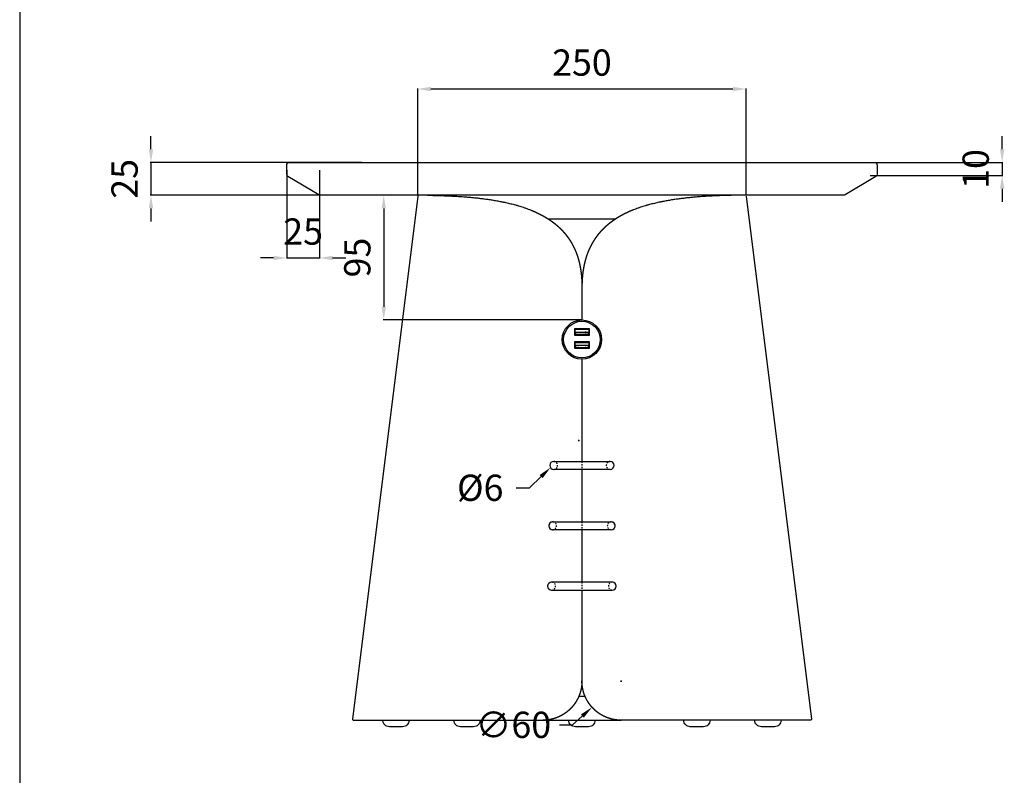
# Model space of a CAD drawing. Units: millimetres. Extents: x -3738 to -2161, y 8419 to 10374.
# Drawn here: x -3738 to -2988, y 8995 to 9571 of the extents above; entities that cross this region are included whole.
import ezdxf

# ---------------------------------------------------------------- set-up
doc = ezdxf.new("R2010")
doc.units = ezdxf.units.MM
doc.header["$MEASUREMENT"] = 0
doc.linetypes.add('Hidden', pattern=[2, 1, -1])
doc.layers.add('Make2D$___$___', color=18, linetype='Continuous')
doc.layers.add('Make2D$visible$lines', color=18, linetype='Continuous')
doc.styles.add('Arial', font='Arial.ttf')
doc.dimstyles.new('__', dxfattribs={"dimtxt": 20, "dimasz": 10, "dimexe": 0.5, "dimexo": 0.5, "dimgap": 10, "dimtad": 1, "dimtoh": 1, "dimdec": 0, "dimzin": 1, "dimdsep": 46, "dimtxsty": 'Arial', "dimcen": 0.5, "dimadec": 0, "dimazin": 0, "dimtfac": 1, "dimtdec": 4, "dimtix": 1, "dimtmove": 1, "dimatfit": 3, "dimfxl": 0, "dimtolj": 1, "dimtzin": 1, "dimarcsym": 0})

# ---------------------------------------------------------------- blocks, each defined once
blk = doc.blocks.new('*D12')
at = {"color": 0, "lineweight": -2}
for p, q in [((-3280.5, 9066.98), (-3279.5, 9066.98)), ((-3280, 9066.48), (-3280, 9067.48)), ((-3317.12, 9033.62), (-3309.68, 9040.31)), ((-3327.12, 9033.62), (-3317.12, 9033.62))]:
    blk.add_line(p, q, dxfattribs=at)
at = {"color": 0}
blk.add_solid([(-3310.79, 9041.55), (-3308.56, 9039.07), (-3302.24, 9046.99)], dxfattribs=at)
at = {"layer": 'Defpoints', "color": 0}
for p in [(-3257.75, 9086.97), (-3302.24, 9046.99)]:
    blk.add_point(p, dxfattribs=at)
at = {"color": 0, "insert": (-3362.22, 9033.62), "char_height": 20, "attachment_point": 5, "style": 'Arial'}
blk.add_mtext('\\A1;∅60', dxfattribs=at)
blk = doc.blocks.new('*D24')
at = {"layer": 'Defpoints', "color": 0}
for p in [(-3184.85, 9518.1), (-3435.05, 9436.49), (-3184.85, 9436.49)]:
    blk.add_point(p, dxfattribs=at)
at = {"layer": 'Make2D$___$___', "color": 0, "lineweight": -2}
for p, q in [((-3435.05, 9436.99), (-3435.05, 9518.6)), ((-3425.05, 9518.1), (-3194.85, 9518.1)), ((-3184.85, 9436.99), (-3184.85, 9518.6))]:
    blk.add_line(p, q, dxfattribs=at)
at = {"layer": 'Make2D$___$___', "color": 0}
for points in [[(-3425.05, 9519.76), (-3425.05, 9516.43), (-3435.05, 9518.1)], [(-3194.85, 9519.76), (-3194.85, 9516.43), (-3184.85, 9518.1)]]:
    blk.add_solid(points, dxfattribs=at)
at = {"layer": 'Make2D$___$___', "color": 0, "insert": (-3309.95, 9538.23), "char_height": 20, "attachment_point": 5, "style": 'Arial'}
blk.add_mtext('\\A1;250', dxfattribs=at)
blk = doc.blocks.new('*D28')
at = {"layer": 'Defpoints', "color": 0}
for p in [(-3477.32, 9462.13), (-3638.38, 9437.13), (-3477.32, 9437.13)]:
    blk.add_point(p, dxfattribs=at)
at = {"layer": 'Make2D$___$___', "color": 0, "lineweight": -2}
for p, q in [((-3638.38, 9472.13), (-3638.38, 9482.13)), ((-3477.82, 9462.13), (-3638.88, 9462.13)), ((-3638.38, 9462.13), (-3638.38, 9437.13)), ((-3477.82, 9437.13), (-3638.88, 9437.13)), ((-3638.38, 9427.13), (-3638.38, 9417.13))]:
    blk.add_line(p, q, dxfattribs=at)
at = {"layer": 'Make2D$___$___', "color": 0}
for points in [[(-3640.05, 9472.13), (-3636.71, 9472.13), (-3638.38, 9462.13)], [(-3640.05, 9427.13), (-3636.71, 9427.13), (-3638.38, 9437.13)]]:
    blk.add_solid(points, dxfattribs=at)
at = {"layer": 'Make2D$___$___', "color": 0, "insert": (-3658.52, 9449.63), "char_height": 20, "attachment_point": 5, "rotation": 90, "style": 'Arial'}
blk.add_mtext('\\A1;25', dxfattribs=at)
blk = doc.blocks.new('*D29')
at = {"layer": 'Defpoints', "color": 0}
for p in [(-3090.88, 9462.13), (-3090.88, 9452.13), (-2989.73, 9452.13)]:
    blk.add_point(p, dxfattribs=at)
at = {"layer": 'Make2D$___$___', "color": 0, "lineweight": -2}
for p, q in [((-2989.73, 9472.13), (-2989.73, 9482.13)), ((-3090.38, 9462.13), (-2989.23, 9462.13)), ((-2989.73, 9462.13), (-2989.73, 9452.13)), ((-3090.38, 9452.13), (-2989.23, 9452.13)), ((-2989.73, 9442.13), (-2989.73, 9432.13))]:
    blk.add_line(p, q, dxfattribs=at)
at = {"layer": 'Make2D$___$___', "color": 0}
for points in [[(-2991.4, 9472.13), (-2988.06, 9472.13), (-2989.73, 9462.13)], [(-2991.4, 9442.13), (-2988.06, 9442.13), (-2989.73, 9452.13)]]:
    blk.add_solid(points, dxfattribs=at)
at = {"layer": 'Make2D$___$___', "color": 0, "insert": (-3009.87, 9457.13), "char_height": 20, "attachment_point": 5, "rotation": 90, "style": 'Arial'}
blk.add_mtext('\\A1;10', dxfattribs=at)
blk = doc.blocks.new('*D30')
at = {"layer": 'Defpoints', "color": 0}
for p in [(-3309.95, 9437.13), (-3461, 9342.21), (-3309.95, 9342.21)]:
    blk.add_point(p, dxfattribs=at)
at = {"layer": 'Make2D$___$___', "color": 0, "lineweight": -2}
for p, q in [((-3310.45, 9437.13), (-3461.5, 9437.13)), ((-3461, 9427.13), (-3461, 9352.21)), ((-3310.45, 9342.21), (-3461.5, 9342.21))]:
    blk.add_line(p, q, dxfattribs=at)
at = {"layer": 'Make2D$___$___', "color": 0}
for points in [[(-3462.67, 9427.13), (-3459.34, 9427.13), (-3461, 9437.13)], [(-3462.67, 9352.21), (-3459.34, 9352.21), (-3461, 9342.21)]]:
    blk.add_solid(points, dxfattribs=at)
at = {"layer": 'Make2D$___$___', "color": 0, "insert": (-3481.14, 9389.67), "char_height": 20, "attachment_point": 5, "rotation": 89.99993, "style": 'Arial'}
blk.add_mtext('\\A1;95', dxfattribs=at)
blk = doc.blocks.new('*D31')
at = {"layer": 'Defpoints', "color": 0}
for p in [(-3534.95, 9456.7), (-3509.95, 9456.7), (-3509.95, 9389.36)]:
    blk.add_point(p, dxfattribs=at)
at = {"layer": 'Make2D$___$___', "color": 0, "lineweight": -2}
for p, q in [((-3534.95, 9456.2), (-3534.95, 9388.86)), ((-3509.95, 9456.2), (-3509.95, 9388.86)), ((-3544.95, 9389.36), (-3554.95, 9389.36)), ((-3534.95, 9389.36), (-3509.95, 9389.36)), ((-3499.95, 9389.36), (-3489.95, 9389.36))]:
    blk.add_line(p, q, dxfattribs=at)
at = {"layer": 'Make2D$___$___', "color": 0}
for points in [[(-3544.95, 9391.02), (-3544.95, 9387.69), (-3534.95, 9389.36)], [(-3499.95, 9391.02), (-3499.95, 9387.69), (-3509.95, 9389.36)]]:
    blk.add_solid(points, dxfattribs=at)
at = {"layer": 'Make2D$___$___', "color": 0, "insert": (-3522.45, 9409.49), "char_height": 20, "attachment_point": 5, "style": 'Arial'}
blk.add_mtext('\\A1;25', dxfattribs=at)
blk = doc.blocks.new('*D46')
at = {"layer": 'Defpoints', "color": 0}
for p in [(-3290.69, 9270.89), (-3333.87, 9229.65)]:
    blk.add_point(p, dxfattribs=at)
at = {"layer": 'Make2D$___$___', "color": 0, "lineweight": -2}
for p, q in [((-3312.78, 9250.27), (-3311.78, 9250.27)), ((-3312.28, 9249.77), (-3312.28, 9250.77)), ((-3350, 9214.24), (-3341.1, 9222.74)), ((-3360, 9214.24), (-3350, 9214.24))]:
    blk.add_line(p, q, dxfattribs=at)
at = {"layer": 'Make2D$___$___', "color": 0}
blk.add_solid([(-3342.25, 9223.94), (-3339.95, 9221.53), (-3333.87, 9229.65)], dxfattribs=at)
at = {"layer": 'Make2D$___$___', "color": 0, "insert": (-3387.46, 9214.24), "char_height": 20, "attachment_point": 5, "style": 'Arial'}
blk.add_mtext('\\A1;Ø6', dxfattribs=at)

msp = doc.modelspace()

# ---------------------------------------------------------------- linework, layer by layer
for p, q in [((-3738.44, 10374.2), (-3738.44, 8419.41)), ((-3335.94, 9419.28), (-3335.08, 9419.28)), ((-3335.08, 9419.28), (-3284.81, 9419.28)), ((-3309.95, 9367.22), (-3309.95, 9342.21)), ((-3315.62, 9335.09), (-3315.28, 9335.09)), ((-3315.19, 9330.96), (-3315.19, 9335.03)), ((-3315.19, 9335.03), (-3304.65, 9335.03)), ((-3304.65, 9335.03), (-3304.65, 9330.96)), ((-3304.65, 9330.96), (-3315.19, 9330.96)), ((-3314.88, 9332.47), (-3314.88, 9331.17)), ((-3305.12, 9332.63), (-3314.72, 9332.63)), ((-3314.72, 9331.01), (-3305.12, 9331.01)), ((-3313.16, 9332.69), (-3313.16, 9332.65)), ((-3313.16, 9332.69), (-3312.31, 9332.69)), ((-3313.16, 9332.65), (-3313.16, 9332.63)), ((-3312.31, 9332.65), (-3313.16, 9332.65)), ((-3312.31, 9332.69), (-3312.31, 9332.65)), ((-3312.31, 9332.63), (-3312.31, 9332.65)), ((-3307.54, 9332.69), (-3307.54, 9332.65)), ((-3306.68, 9332.69), (-3307.54, 9332.69)), ((-3307.54, 9332.65), (-3306.68, 9332.65)), ((-3307.54, 9332.63), (-3307.54, 9332.65)), ((-3306.68, 9332.69), (-3306.68, 9332.65)), ((-3306.68, 9332.65), (-3306.68, 9332.63)), ((-3304.96, 9331.17), (-3304.96, 9332.47)), ((-3315.19, 9320.93), (-3315.19, 9325.01)), ((-3315.19, 9325.01), (-3304.65, 9325.01)), ((-3304.65, 9320.93), (-3315.19, 9320.93)), ((-3314.88, 9322.44), (-3314.88, 9321.14)), ((-3305.12, 9322.6), (-3314.72, 9322.6)), ((-3314.72, 9320.98), (-3305.12, 9320.98)), ((-3313.16, 9322.67), (-3313.16, 9322.62)), ((-3313.16, 9322.67), (-3312.31, 9322.67)), ((-3313.16, 9322.62), (-3313.16, 9322.6)), ((-3312.31, 9322.62), (-3313.16, 9322.62)), ((-3312.31, 9322.67), (-3312.31, 9322.62)), ((-3312.31, 9322.6), (-3312.31, 9322.62)), ((-3307.54, 9322.67), (-3307.54, 9322.62)), ((-3306.68, 9322.67), (-3307.54, 9322.67)), ((-3307.54, 9322.62), (-3306.68, 9322.62)), ((-3307.54, 9322.6), (-3307.54, 9322.62)), ((-3306.68, 9322.67), (-3306.68, 9322.62)), ((-3306.68, 9322.62), (-3306.68, 9322.6)), ((-3304.96, 9321.14), (-3304.96, 9322.44)), ((-3304.65, 9325.01), (-3304.65, 9320.93)), ((-3304.57, 9325.06), (-3304.57, 9325.43)), ((-3304.22, 9325.06), (-3304.57, 9325.06)), ((-3309.95, 9312.13), (-3309.95, 9234.28)), ((-3331.47, 9234.28), (-3288.42, 9234.28)), ((-3288.42, 9228.28), (-3331.47, 9228.28)), ((-3309.95, 9228.28), (-3309.95, 9188.28)), ((-3332.29, 9188.28), (-3287.61, 9188.28)), ((-3287.61, 9182.28), (-3332.29, 9182.28)), ((-3309.95, 9182.28), (-3309.95, 9142.27)), ((-3286.7, 9142.28), (-3333.49, 9142.26)), ((-3309.95, 9143.27), (-3309.95, 9142.27)), ((-3333.1, 9136.28), (-3286.79, 9136.28)), ((-3309.95, 9136.28), (-3309.95, 9067.12)), ((-3309.95, 9067.07), (-3309.95, 9067.12)), ((-3307.46, 9055.13), (-3312.43, 9055.13)), ((-3339.73, 9037.13), (-3280.17, 9037.13))]:
    msp.add_line(p, q)
msp.add_lwpolyline([(-3533.98, 9451.55, -0.263452), (-3534.95, 9453.27), (-3534.95, 9460.13, -0.41425), (-3532.95, 9462.13), (-3086.95, 9462.13, -0.414214), (-3084.95, 9460.13), (-3084.95, 9453.27, -0.263447), (-3085.92, 9451.55), (-3109.47, 9437.42, -0.135933), (-3110.5, 9437.13), (-3509.39, 9437.13, -0.136042), (-3510.42, 9437.42)], format="xyb", close=True)
for points in [[(-3435.05, 9436.49), (-3484.85, 9038.03, 0.451147), (-3484.06, 9037.13), (-3483.66, 9037.13), (-3481.42, 9037.13, -0.000004), (-3474.26, 9037.13, -0.000004), (-3461.82, 9037.13, -0.000003), (-3444.16, 9037.13), (-3421.91, 9037.13), (-3396.15, 9037.13), (-3368.27, 9037.13), (-3339.73, 9037.13)], [(-3427.63, 9437.13, -0.000612), (-3425.95, 9437.11, -0.000951), (-3423.55, 9437.06, -0.001152), (-3420.9, 9437, -0.002933), (-3414.79, 9436.8, -0.002396), (-3410.32, 9436.61, -0.001456), (-3407.88, 9436.49, -0.001606), (-3405.34, 9436.35, -0.0037), (-3399.95, 9435.98, -0.002135), (-3397.11, 9435.76, -0.002386), (-3394.19, 9435.5, -0.002626), (-3391.17, 9435.21, -0.0029), (-3388.07, 9434.87, -0.003231), (-3384.9, 9434.48, -0.001747), (-3383.28, 9434.27, -0.001826), (-3381.64, 9434.04, -0.003925), (-3378.32, 9433.54, -0.004402), (-3374.92, 9432.97, -0.002391), (-3373.2, 9432.66, -0.002521), (-3371.47, 9432.33, -0.001243), (-3370.64, 9432.16, -0.001397), (-3369.72, 9431.97, -0.002932), (-3367.87, 9431.58, -0.006292), (-3364.22, 9430.72, -0.003346), (-3362.42, 9430.27, -0.00353), (-3360.61, 9429.78, -0.001746), (-3359.74, 9429.54, -0.001157), (-3359.18, 9429.38, -0.001917), (-3358.27, 9429.11, -0.004038), (-3356.43, 9428.55, -0.004303), (-3354.59, 9427.95, -0.002246), (-3353.67, 9427.64, -0.002313), (-3352.75, 9427.32, -0.004845), (-3350.9, 9426.64, -0.005129), (-3349.05, 9425.92, -0.001262), (-3348.6, 9425.74, -0.000112), (-3348.56, 9425.73), (-3348.32, 9425.63)], [(-3184.85, 9436.49), (-3135.04, 9038.03, -0.451147), (-3135.83, 9037.13), (-3136.24, 9037.13), (-3138.48, 9037.13, 0.000004), (-3145.63, 9037.13, 0.000004), (-3158.08, 9037.13, 0.000003), (-3175.73, 9037.13), (-3197.98, 9037.13), (-3223.74, 9037.13), (-3251.62, 9037.13), (-3280.17, 9037.13)], [(-3192.26, 9437.13, 0.000612), (-3193.94, 9437.11, 0.000951), (-3196.35, 9437.06, 0.001152), (-3199, 9437, 0.002933), (-3205.11, 9436.8, 0.002396), (-3209.57, 9436.61, 0.001456), (-3212.01, 9436.49, 0.001606), (-3214.56, 9436.35, 0.0037), (-3219.95, 9435.98, 0.002135), (-3222.78, 9435.76, 0.002386), (-3225.71, 9435.5, 0.002626), (-3228.72, 9435.21, 0.0029), (-3231.82, 9434.87, 0.003231), (-3235, 9434.48, 0.001747), (-3236.62, 9434.27, 0.001826), (-3238.25, 9434.04, 0.003925), (-3241.58, 9433.54, 0.004402), (-3244.97, 9432.97, 0.002391), (-3246.69, 9432.66, 0.002521), (-3248.43, 9432.33, 0.001243), (-3249.26, 9432.16, 0.001397), (-3250.18, 9431.97, 0.002932), (-3252.02, 9431.58, 0.006292), (-3255.67, 9430.72, 0.003346), (-3257.47, 9430.27, 0.00353), (-3259.29, 9429.78, 0.001746), (-3260.15, 9429.54, 0.001157), (-3260.72, 9429.38, 0.001917), (-3261.63, 9429.11, 0.004038), (-3263.46, 9428.55, 0.004303), (-3265.3, 9427.95, 0.002246), (-3266.22, 9427.64, 0.002313), (-3267.14, 9427.32, 0.004845), (-3269, 9426.64, 0.005129), (-3270.85, 9425.92, 0.001262), (-3271.29, 9425.74, 0.000112), (-3271.33, 9425.73), (-3271.57, 9425.63)], [(-3441.69, 9037.13, -0.414214), (-3446.69, 9032.13), (-3456.69, 9032.13, -0.414214), (-3461.69, 9037.13)], [(-3387.55, 9037.13, -0.414214), (-3392.55, 9032.13), (-3402.55, 9032.13, -0.414214), (-3407.55, 9037.13)], [(-3299.95, 9037.13, -0.414231), (-3304.95, 9032.13), (-3314.95, 9032.13, -0.414231), (-3319.95, 9037.13)], [(-3212.34, 9037.13, -0.414219), (-3217.35, 9032.13), (-3227.35, 9032.13, -0.414214), (-3232.35, 9037.13)], [(-3158.2, 9037.13, -0.414214), (-3163.2, 9032.13), (-3173.2, 9032.13, -0.414214), (-3178.2, 9037.13)]]:
    msp.add_lwpolyline(points, format="xyb")
for points in [[(-3304.22, 9335.46), (-3315.62, 9335.46), (-3315.62, 9330.53), (-3304.22, 9330.53)], [(-3304.22, 9325.43), (-3315.62, 9325.43), (-3315.62, 9320.51), (-3304.22, 9320.51)]]:
    msp.add_lwpolyline(points, close=True)
for radius in [15, 14]:
    msp.add_circle((-3309.95, 9327.13), radius)
for centre, radius, start, end in [((-3434.25, 9436.39), 0.8, 111.52006, 172.87101), ((-3314.72, 9332.47), 0.161, 89.72121, 179.71847), ((-3314.72, 9331.17), 0.161, 180.28153, 270.27879), ((-3305.12, 9332.47), 0.161, 0.28153, 90.27879), ((-3305.12, 9331.17), 0.161, 269.72121, 359.71847), ((-3314.72, 9322.44), 0.161, 89.72121, 179.71847), ((-3314.72, 9321.14), 0.161, 180.28153, 270.27879), ((-3305.12, 9322.44), 0.161, 0.28153, 90.27879), ((-3305.12, 9321.14), 0.161, 269.72121, 359.71847), ((-3331.47, 9231.28), 3, 90, 270), ((-3288.42, 9231.28), 3, 270, 90), ((-3332.29, 9185.28), 3, 66.68019, 226.23005), ((-3332.29, 9185.28), 3, 90, 270), ((-3287.61, 9185.28), 3, 313.76995, 113.31981), ((-3287.61, 9185.28), 3, 270, 90), ((-3333.1, 9139.28), 3, 90, 270), ((-3286.79, 9139.28), 3, 270, 90)]:
    msp.add_arc(centre, radius, start, end)
for points, weights, degree, knots in [([(-3348.32, 9425.63), (-3347.93, 9425.47), (-3347.53, 9425.3), (-3347.14, 9425.14), (-3346.72, 9424.96), (-3346.3, 9424.77), (-3345.89, 9424.59), (-3345.47, 9424.4), (-3345.05, 9424.21), (-3344.63, 9424.02), (-3344.21, 9423.82), (-3343.79, 9423.63), (-3343.38, 9423.42), (-3342.96, 9423.22), (-3342.54, 9423.01), (-3342.12, 9422.8), (-3341.7, 9422.59), (-3341.29, 9422.38), (-3340.87, 9422.16), (-3340.46, 9421.93), (-3340.04, 9421.71), (-3339.63, 9421.48), (-3339.2, 9421.24), (-3338.78, 9421), (-3338.36, 9420.76), (-3337.94, 9420.51), (-3337.52, 9420.26), (-3337.1, 9420.01), (-3336.69, 9419.76), (-3336.28, 9419.5), (-3335.87, 9419.24), (-3335.46, 9418.98), (-3335.05, 9418.71), (-3334.65, 9418.43), (-3334.24, 9418.16), (-3333.83, 9417.88), (-3333.43, 9417.59), (-3333.02, 9417.31), (-3332.62, 9417.02), (-3332.22, 9416.72), (-3331.82, 9416.42), (-3331.42, 9416.11), (-3331.03, 9415.8), (-3330.22, 9415.17), (-3329.44, 9414.52), (-3328.67, 9413.85), (-3327.89, 9413.17), (-3327.13, 9412.46), (-3326.39, 9411.73), (-3326.01, 9411.36), (-3325.64, 9410.98), (-3325.27, 9410.6), (-3325.21, 9410.54), (-3325.16, 9410.48), (-3325.1, 9410.42)], [1, 0.999983648792, 0.999983648792, 1, 0.999979739585, 0.999979739585, 1, 0.999977944815, 0.999977944815, 1, 0.999976045673, 0.999976045673, 1, 0.999974037947, 0.999974037947, 1, 0.99997172453, 0.99997172453, 1, 0.99996922018, 0.99996922018, 1, 0.999965394322, 0.999965394322, 1, 0.999962502542, 0.999962502542, 1, 0.999960682443, 0.999960682443, 1, 0.999957249217, 0.999957249217, 1, 0.999953722384, 0.999953722384, 1, 0.999950133485, 0.999950133485, 1, 0.999946264664, 0.999946264664, 1, 0.999760797961, 0.999760797961, 1, 0.99972824894, 0.99972824894, 1, 0.999925698425, 0.999925698425, 1, 1, 1, 1], 3, [0, 0, 0, 0, 1.277805, 1.277805, 1.277805, 2.647123, 2.647123, 2.647123, 4.025698, 4.025698, 4.025698, 5.413819, 5.413819, 5.413819, 6.811795, 6.811795, 6.811795, 8.219898, 8.219898, 8.219898, 9.638457, 9.638457, 9.638457, 11.093046, 11.093046, 11.093046, 12.559408, 12.559408, 12.559408, 14.012544, 14.012544, 14.012544, 15.477975, 15.477975, 15.477975, 16.956186, 16.956186, 16.956186, 18.447825, 18.447825, 18.447825, 19.953669, 19.953669, 19.953669, 23.010684, 23.010684, 23.010684, 26.131588, 26.131588, 26.131588, 27.717928, 27.717928, 27.717928, 27.970369, 27.970369, 27.970369, 27.970369]), ([(-3271.57, 9425.63), (-3271.97, 9425.47), (-3272.36, 9425.3), (-3272.75, 9425.14), (-3273.17, 9424.96), (-3273.59, 9424.77), (-3274.01, 9424.59), (-3274.43, 9424.4), (-3274.85, 9424.21), (-3275.26, 9424.02), (-3275.68, 9423.82), (-3276.1, 9423.63), (-3276.52, 9423.42), (-3276.94, 9423.22), (-3277.36, 9423.01), (-3277.77, 9422.8), (-3278.19, 9422.59), (-3278.61, 9422.38), (-3279.02, 9422.16), (-3279.44, 9421.93), (-3279.86, 9421.71), (-3280.27, 9421.48), (-3280.69, 9421.24), (-3281.11, 9421), (-3281.53, 9420.76), (-3281.96, 9420.51), (-3282.38, 9420.26), (-3282.79, 9420.01), (-3283.21, 9419.76), (-3283.62, 9419.5), (-3284.02, 9419.24), (-3284.44, 9418.98), (-3284.84, 9418.71), (-3285.25, 9418.43), (-3285.66, 9418.16), (-3286.06, 9417.88), (-3286.47, 9417.59), (-3286.87, 9417.31), (-3287.27, 9417.02), (-3287.67, 9416.72), (-3288.08, 9416.42), (-3288.47, 9416.11), (-3288.87, 9415.8), (-3289.67, 9415.17), (-3290.45, 9414.52), (-3291.22, 9413.85), (-3292, 9413.17), (-3292.77, 9412.46), (-3293.51, 9411.73), (-3293.89, 9411.36), (-3294.26, 9410.98), (-3294.62, 9410.6), (-3294.68, 9410.54), (-3294.74, 9410.48), (-3294.79, 9410.42)], [1, 0.999983648792, 0.999983648792, 1, 0.999979739585, 0.999979739585, 1, 0.999977944815, 0.999977944815, 1, 0.999976045673, 0.999976045673, 1, 0.999974037947, 0.999974037947, 1, 0.99997172453, 0.99997172453, 1, 0.99996922018, 0.99996922018, 1, 0.999965394322, 0.999965394322, 1, 0.999962502542, 0.999962502542, 1, 0.999960682443, 0.999960682443, 1, 0.999957249217, 0.999957249217, 1, 0.999953722384, 0.999953722384, 1, 0.999950133485, 0.999950133485, 1, 0.999946264664, 0.999946264664, 1, 0.999760797961, 0.999760797961, 1, 0.99972824894, 0.99972824894, 1, 0.999925698425, 0.999925698425, 1, 1, 1, 1], 3, [0, 0, 0, 0, 1.277805, 1.277805, 1.277805, 2.647123, 2.647123, 2.647123, 4.025698, 4.025698, 4.025698, 5.413819, 5.413819, 5.413819, 6.811795, 6.811795, 6.811795, 8.219898, 8.219898, 8.219898, 9.638457, 9.638457, 9.638457, 11.093046, 11.093046, 11.093046, 12.559408, 12.559408, 12.559408, 14.012544, 14.012544, 14.012544, 15.477975, 15.477975, 15.477975, 16.956186, 16.956186, 16.956186, 18.447825, 18.447825, 18.447825, 19.953669, 19.953669, 19.953669, 23.010684, 23.010684, 23.010684, 26.131588, 26.131588, 26.131588, 27.717928, 27.717928, 27.717928, 27.970369, 27.970369, 27.970369, 27.970369]), ([(-3325.1, 9410.42), (-3325.01, 9410.32), (-3324.92, 9410.23), (-3324.83, 9410.13), (-3324.56, 9409.84), (-3324.29, 9409.55), (-3324.03, 9409.26), (-3323.5, 9408.66), (-3322.97, 9408.05), (-3322.47, 9407.43), (-3322.21, 9407.11), (-3321.96, 9406.79), (-3321.71, 9406.47), (-3321.46, 9406.15), (-3321.21, 9405.82), (-3320.97, 9405.49), (-3320.47, 9404.82), (-3320, 9404.14), (-3319.54, 9403.44), (-3319.07, 9402.74), (-3318.62, 9402.02), (-3318.19, 9401.29), (-3317.97, 9400.92), (-3317.76, 9400.55), (-3317.55, 9400.18), (-3317.41, 9399.93), (-3317.27, 9399.67), (-3317.13, 9399.42), (-3316.93, 9399.04), (-3316.73, 9398.65), (-3316.53, 9398.26), (-3316.33, 9397.87), (-3316.14, 9397.48), (-3315.95, 9397.08), (-3315.76, 9396.68), (-3315.57, 9396.28), (-3315.39, 9395.88), (-3315.21, 9395.47), (-3315.04, 9395.06), (-3314.87, 9394.65), (-3314.69, 9394.23), (-3314.52, 9393.8), (-3314.35, 9393.37), (-3314.19, 9392.94), (-3314.03, 9392.51), (-3313.87, 9392.07), (-3313.72, 9391.65), (-3313.57, 9391.22), (-3313.42, 9390.79), (-3313.28, 9390.35), (-3313.14, 9389.92), (-3313.01, 9389.48), (-3312.87, 9389.04), (-3312.74, 9388.6), (-3312.62, 9388.16), (-3312.49, 9387.72), (-3312.37, 9387.27), (-3312.25, 9386.82), (-3312.14, 9386.38), (-3312.03, 9385.93), (-3311.92, 9385.48), (-3311.87, 9385.25), (-3311.82, 9385.03), (-3311.76, 9384.8), (-3311.74, 9384.68), (-3311.71, 9384.56), (-3311.69, 9384.44), (-3311.64, 9384.25), (-3311.6, 9384.06), (-3311.56, 9383.86), (-3311.47, 9383.41), (-3311.37, 9382.95), (-3311.29, 9382.49), (-3311.2, 9382.03), (-3311.12, 9381.57), (-3311.04, 9381.11), (-3310.89, 9380.19), (-3310.75, 9379.26), (-3310.63, 9378.33), (-3310.57, 9377.86), (-3310.51, 9377.39), (-3310.46, 9376.93), (-3310.43, 9376.68), (-3310.41, 9376.44), (-3310.38, 9376.19), (-3310.36, 9375.97), (-3310.34, 9375.74), (-3310.32, 9375.52), (-3310.23, 9374.58), (-3310.16, 9373.64), (-3310.11, 9372.7), (-3310.05, 9371.76), (-3310.01, 9370.82), (-3309.98, 9369.87), (-3309.97, 9369.4), (-3309.96, 9368.93), (-3309.96, 9368.46), (-3309.95, 9368.21), (-3309.95, 9367.96), (-3309.95, 9367.71), (-3309.95, 9367.58), (-3309.95, 9367.44), (-3309.95, 9367.31), (-3309.95, 9367.3), (-3309.95, 9367.29), (-3309.95, 9367.28)], [1, 1, 1, 1, 0.99995692575, 0.99995692575, 1, 0.999816806966, 0.999816806966, 1, 0.99995188646, 0.99995188646, 1, 0.99995067374, 0.99995067374, 1, 0.999798321896, 0.999798321896, 1, 0.999793895891, 0.999793895891, 1, 0.999947788921, 0.999947788921, 1, 0.999976833273, 0.999976833273, 1, 0.999948064745, 0.999948064745, 1, 0.99994804807, 0.99994804807, 1, 0.999948465772, 0.999948465772, 1, 0.999949562167, 0.999949562167, 1, 0.999948681922, 0.999948681922, 1, 0.999950332088, 0.999950332088, 1, 0.999954020625, 0.999954020625, 1, 0.999955363716, 0.999955363716, 1, 0.999956853612, 0.999956853612, 1, 0.999958808193, 0.999958808193, 1, 0.999960993287, 0.999960993287, 1, 0.999990662941, 0.999990662941, 1, 1, 1, 1, 0.999993329954, 0.999993329954, 1, 0.999965137383, 0.999965137383, 1, 0.999967192705, 0.999967192705, 1, 0.999879842025, 0.999879842025, 1, 0.999972412933, 0.999972412933, 1, 0.999992740721, 0.999992740721, 1, 0.999994204263, 0.999994204263, 1, 0.999906036893, 0.999906036893, 1, 0.999917986111, 0.999917986111, 1, 0.999981541568, 0.999981541568, 1, 0.999995249561, 0.999995249561, 1, 1, 1, 1, 1, 1, 1], 3, [0, 0, 0, 0, 0.40029, 0.40029, 0.40029, 1.584199, 1.584199, 1.584199, 3.992363, 3.992363, 3.992363, 5.21282, 5.21282, 5.21282, 6.444389, 6.444389, 6.444389, 8.939628, 8.939628, 8.939628, 11.478183, 11.478183, 11.478183, 12.764059, 12.764059, 12.764059, 13.628239, 13.628239, 13.628239, 14.933848, 14.933848, 14.933848, 16.249725, 16.249725, 16.249725, 17.576478, 17.576478, 17.576478, 18.912676, 18.912676, 18.912676, 20.289659, 20.289659, 20.289659, 21.675585, 21.675585, 21.675585, 23.038036, 23.038036, 23.038036, 24.408317, 24.408317, 24.408317, 25.7853, 25.7853, 25.7853, 27.168694, 27.168694, 27.168694, 28.556761, 28.556761, 28.556761, 29.251805, 29.251805, 29.251805, 29.618827, 29.618827, 29.618827, 30.215353, 30.215353, 30.215353, 31.61178, 31.61178, 31.61178, 33.013627, 33.013627, 33.013627, 35.828886, 35.828886, 35.828886, 37.239841, 37.239841, 37.239841, 37.979202, 37.979202, 37.979202, 38.651392, 38.651392, 38.651392, 41.477443, 41.477443, 41.477443, 44.308694, 44.308694, 44.308694, 45.726354, 45.726354, 45.726354, 46.46948, 46.46948, 46.46948, 46.87902, 46.87902, 46.87902, 46.909695, 46.909695, 46.909695, 46.909695]), ([(-3294.79, 9410.42), (-3294.88, 9410.32), (-3294.98, 9410.23), (-3295.07, 9410.13), (-3295.33, 9409.84), (-3295.6, 9409.55), (-3295.86, 9409.26), (-3296.4, 9408.66), (-3296.92, 9408.05), (-3297.43, 9407.43), (-3297.68, 9407.11), (-3297.94, 9406.79), (-3298.18, 9406.47), (-3298.44, 9406.15), (-3298.68, 9405.82), (-3298.93, 9405.49), (-3299.42, 9404.82), (-3299.9, 9404.14), (-3300.36, 9403.44), (-3300.82, 9402.74), (-3301.27, 9402.02), (-3301.7, 9401.29), (-3301.92, 9400.92), (-3302.14, 9400.55), (-3302.35, 9400.18), (-3302.49, 9399.93), (-3302.63, 9399.67), (-3302.76, 9399.42), (-3302.97, 9399.04), (-3303.17, 9398.65), (-3303.37, 9398.26), (-3303.56, 9397.87), (-3303.76, 9397.48), (-3303.95, 9397.08), (-3304.14, 9396.68), (-3304.32, 9396.28), (-3304.5, 9395.88), (-3304.68, 9395.47), (-3304.86, 9395.06), (-3305.03, 9394.65), (-3305.2, 9394.23), (-3305.38, 9393.8), (-3305.54, 9393.37), (-3305.71, 9392.94), (-3305.87, 9392.51), (-3306.03, 9392.07), (-3306.18, 9391.65), (-3306.33, 9391.22), (-3306.47, 9390.79), (-3306.62, 9390.35), (-3306.76, 9389.92), (-3306.89, 9389.48), (-3307.02, 9389.04), (-3307.15, 9388.6), (-3307.28, 9388.16), (-3307.4, 9387.72), (-3307.52, 9387.27), (-3307.64, 9386.82), (-3307.76, 9386.38), (-3307.87, 9385.93), (-3307.97, 9385.48), (-3308.03, 9385.25), (-3308.08, 9385.03), (-3308.13, 9384.8), (-3308.16, 9384.68), (-3308.18, 9384.56), (-3308.21, 9384.44), (-3308.25, 9384.25), (-3308.29, 9384.06), (-3308.33, 9383.86), (-3308.43, 9383.41), (-3308.52, 9382.95), (-3308.61, 9382.49), (-3308.69, 9382.03), (-3308.77, 9381.57), (-3308.85, 9381.11), (-3309.01, 9380.19), (-3309.14, 9379.26), (-3309.26, 9378.33), (-3309.33, 9377.86), (-3309.38, 9377.39), (-3309.43, 9376.93), (-3309.46, 9376.68), (-3309.49, 9376.44), (-3309.51, 9376.19), (-3309.53, 9375.97), (-3309.55, 9375.74), (-3309.58, 9375.52), (-3309.66, 9374.58), (-3309.73, 9373.64), (-3309.79, 9372.7), (-3309.84, 9371.76), (-3309.89, 9370.82), (-3309.91, 9369.87), (-3309.92, 9369.4), (-3309.93, 9368.93), (-3309.94, 9368.46), (-3309.94, 9368.21), (-3309.94, 9367.96), (-3309.95, 9367.71), (-3309.95, 9367.58), (-3309.95, 9367.44), (-3309.95, 9367.31), (-3309.95, 9367.3), (-3309.95, 9367.29), (-3309.95, 9367.28)], [1, 1, 1, 1, 0.99995692575, 0.99995692575, 1, 0.999816806966, 0.999816806966, 1, 0.99995188646, 0.99995188646, 1, 0.99995067374, 0.99995067374, 1, 0.999798321896, 0.999798321896, 1, 0.999793895891, 0.999793895891, 1, 0.999947788921, 0.999947788921, 1, 0.999976833273, 0.999976833273, 1, 0.999948064745, 0.999948064745, 1, 0.99994804807, 0.99994804807, 1, 0.999948465772, 0.999948465772, 1, 0.999949562167, 0.999949562167, 1, 0.999948681922, 0.999948681922, 1, 0.999950332088, 0.999950332088, 1, 0.999954020625, 0.999954020625, 1, 0.999955363716, 0.999955363716, 1, 0.999956853612, 0.999956853612, 1, 0.999958808193, 0.999958808193, 1, 0.999960993287, 0.999960993287, 1, 0.999990662941, 0.999990662941, 1, 1, 1, 1, 0.999993329954, 0.999993329954, 1, 0.999965137383, 0.999965137383, 1, 0.999967192705, 0.999967192705, 1, 0.999879842025, 0.999879842025, 1, 0.999972412933, 0.999972412933, 1, 0.999992740721, 0.999992740721, 1, 0.999994204263, 0.999994204263, 1, 0.999906036893, 0.999906036893, 1, 0.999917986111, 0.999917986111, 1, 0.999981541568, 0.999981541568, 1, 0.999995249561, 0.999995249561, 1, 1, 1, 1, 1, 1, 1], 3, [0, 0, 0, 0, 0.40029, 0.40029, 0.40029, 1.584199, 1.584199, 1.584199, 3.992363, 3.992363, 3.992363, 5.21282, 5.21282, 5.21282, 6.444389, 6.444389, 6.444389, 8.939628, 8.939628, 8.939628, 11.478183, 11.478183, 11.478183, 12.764059, 12.764059, 12.764059, 13.628239, 13.628239, 13.628239, 14.933848, 14.933848, 14.933848, 16.249725, 16.249725, 16.249725, 17.576478, 17.576478, 17.576478, 18.912676, 18.912676, 18.912676, 20.289659, 20.289659, 20.289659, 21.675585, 21.675585, 21.675585, 23.038036, 23.038036, 23.038036, 24.408317, 24.408317, 24.408317, 25.7853, 25.7853, 25.7853, 27.168694, 27.168694, 27.168694, 28.556761, 28.556761, 28.556761, 29.251805, 29.251805, 29.251805, 29.618827, 29.618827, 29.618827, 30.215353, 30.215353, 30.215353, 31.61178, 31.61178, 31.61178, 33.013627, 33.013627, 33.013627, 35.828886, 35.828886, 35.828886, 37.239841, 37.239841, 37.239841, 37.979202, 37.979202, 37.979202, 38.651392, 38.651392, 38.651392, 41.477443, 41.477443, 41.477443, 44.308694, 44.308694, 44.308694, 45.726354, 45.726354, 45.726354, 46.46948, 46.46948, 46.46948, 46.87902, 46.87902, 46.87902, 46.909695, 46.909695, 46.909695, 46.909695]), ([(-3309.95, 9067.07), (-3309.95, 9066.22), (-3310, 9065.37), (-3310.05, 9064.5), (-3310.15, 9063.63), (-3310.25, 9062.77), (-3310.4, 9061.91), (-3310.55, 9061.05), (-3310.75, 9060.21), (-3311.06, 9058.9), (-3311.48, 9057.62), (-3311.76, 9056.8), (-3312.08, 9055.99), (-3312.33, 9055.36), (-3312.61, 9054.74), (-3312.97, 9053.94), (-3313.37, 9053.17), (-3314.18, 9051.62), (-3315.15, 9050.18), (-3315.64, 9049.46), (-3316.17, 9048.77), (-3316.7, 9048.08), (-3317.27, 9047.42), (-3317.84, 9046.76), (-3318.45, 9046.14), (-3319.07, 9045.5), (-3319.72, 9044.91), (-3320.38, 9044.31), (-3321.06, 9043.75), (-3321.74, 9043.2), (-3322.45, 9042.7), (-3323.86, 9041.68), (-3325.39, 9040.84), (-3326.87, 9040.01), (-3328.44, 9039.36), (-3329.25, 9039.03), (-3330.07, 9038.75), (-3330.9, 9038.46), (-3331.73, 9038.23), (-3332.57, 9037.99), (-3333.41, 9037.81), (-3333.99, 9037.68), (-3334.57, 9037.58), (-3335.42, 9037.43), (-3336.28, 9037.33), (-3338, 9037.13), (-3339.73, 9037.13)], [1, 0.999603942243, 1, 0.999583829668, 1, 0.999584751021, 1, 0.999584476821, 1, 0.999013189122, 1, 0.999581397994, 1, 0.999746946489, 1, 0.999580661864, 1, 0.99832674912, 1, 0.999580145672, 1, 0.999578101252, 1, 0.999574571149, 1, 0.999560736938, 1, 0.999561885346, 1, 0.999573428852, 1, 0.99829181724, 1, 0.998363105279, 1, 0.999566804016, 1, 0.999570128806, 1, 0.99957197116, 1, 0.999800105898, 1, 0.999573375681, 1, 0.998295983996, 1], 2, [0, 0, 0, 1.70139, 1.70139, 3.445217, 3.445217, 5.186798, 5.186798, 6.92825, 6.92825, 9.611033, 9.611033, 11.356237, 11.356237, 12.711645, 12.711645, 14.454718, 14.454718, 17.935822, 17.935822, 19.676214, 19.676214, 21.418102, 21.418102, 23.162769, 23.162769, 24.932749, 24.932749, 26.699299, 26.699299, 28.440524, 28.440524, 31.921368, 31.921368, 35.317531, 35.317531, 37.061091, 37.061091, 38.797539, 38.797539, 40.528616, 40.528616, 41.711538, 41.711538, 43.439293, 43.439293, 46.892854, 46.892854, 46.892854]), ([(-3280.17, 9037.13), (-3281.9, 9037.13), (-3283.61, 9037.33), (-3284.47, 9037.43), (-3285.32, 9037.58), (-3285.91, 9037.68), (-3286.48, 9037.81), (-3287.33, 9037.99), (-3288.16, 9038.23), (-3289, 9038.46), (-3289.82, 9038.75), (-3290.64, 9039.03), (-3291.45, 9039.36), (-3293.02, 9040.01), (-3294.51, 9040.84), (-3296.03, 9041.68), (-3297.45, 9042.7), (-3298.16, 9043.2), (-3298.83, 9043.75), (-3299.52, 9044.31), (-3300.17, 9044.91), (-3300.82, 9045.5), (-3301.44, 9046.14), (-3302.05, 9046.76), (-3302.62, 9047.42), (-3303.19, 9048.08), (-3303.72, 9048.77), (-3304.25, 9049.46), (-3304.74, 9050.18), (-3305.72, 9051.62), (-3306.53, 9053.17), (-3306.93, 9053.94), (-3307.29, 9054.74), (-3307.57, 9055.36), (-3307.82, 9055.99), (-3308.14, 9056.8), (-3308.41, 9057.62), (-3308.83, 9058.9), (-3309.14, 9060.21), (-3309.34, 9061.05), (-3309.49, 9061.91), (-3309.64, 9062.77), (-3309.74, 9063.63), (-3309.85, 9064.5), (-3309.9, 9065.37), (-3309.95, 9066.22), (-3309.95, 9067.07)], [1, 0.998295983996, 1, 0.999573375681, 1, 0.999800105898, 1, 0.99957197116, 1, 0.999570128806, 1, 0.999566804016, 1, 0.998363105279, 1, 0.99829181724, 1, 0.999573428852, 1, 0.999561885346, 1, 0.999560736938, 1, 0.999574571149, 1, 0.999578101252, 1, 0.999580145673, 1, 0.99832674912, 1, 0.999580661864, 1, 0.999746946489, 1, 0.999581397994, 1, 0.999013189123, 1, 0.999584476822, 1, 0.999584751021, 1, 0.999583829668, 1, 0.999603948826, 1], 2, [0, 0, 0, 3.453561, 3.453561, 5.181316, 5.181316, 6.364239, 6.364239, 8.095315, 8.095315, 9.831763, 9.831763, 11.575323, 11.575323, 14.971486, 14.971486, 18.45233, 18.45233, 20.193555, 20.193555, 21.960105, 21.960105, 23.730085, 23.730085, 25.474752, 25.474752, 27.21664, 27.21664, 28.957032, 28.957032, 32.438136, 32.438136, 34.181209, 34.181209, 35.536617, 35.536617, 37.281821, 37.281821, 39.964604, 39.964604, 41.706056, 41.706056, 43.447637, 43.447637, 45.191464, 45.191464, 46.892829, 46.892829, 46.892829])]:
    msp.add_rational_spline(points, weights, degree=degree, knots=knots)
at = {"layer": 'Make2D$___$___', "color": 1, "linetype": 'Hidden'}
for p, q in [((-3309.95, 9234.28), (-3309.95, 9228.28)), ((-3309.95, 9188.28), (-3309.95, 9182.28)), ((-3309.95, 9142.27), (-3309.95, 9136.27))]:
    msp.add_line(p, q, dxfattribs=at)
for centre, start, end in [((-3331.47, 9231.28), 270, 90), ((-3288.42, 9231.28), 90, 270), ((-3332.29, 9185.28), 270, 90), ((-3287.61, 9185.28), 90, 270), ((-3333.1, 9139.28), 270, 90), ((-3286.79, 9139.28), 90, 270)]:
    msp.add_arc(centre, 3, start, end, dxfattribs=at)
at = {"layer": 'Make2D$visible$lines'}
for p, q in [((-3333.27, 9142.28), (-3333.33, 9142.27)), ((-3333.19, 9142.28), (-3333.26, 9142.28)), ((-3286.7, 9142.28), (-3286.63, 9142.28)), ((-3286.63, 9142.28), (-3286.56, 9142.27))]:
    msp.add_line(p, q, dxfattribs=at)
for centre, start, end in [((-3333.1, 9139.28), 94.4202, 97.52508), ((-3333.1, 9139.28), 93.06125, 93.23159), ((-3286.79, 9139.28), 86.76841, 86.93875), ((-3286.79, 9139.28), 82.47492, 85.5798)]:
    msp.add_arc(centre, 3, start, end, dxfattribs=at)

# ---------------------------------------------------------------- dimensions: what is measured, and where the dimension line sits
at = {"color": 5}
dim = msp.add_diameter_dim_2p(p1=(-3257.75, 9086.97), p2=(-3302.24, 9046.99), dimstyle='__', override={"dimtad": 0, "dimtofl": 0}, dxfattribs=at)
dim.commit()
dim.dimension.update_dxf_attribs({"geometry": '*D12', "text_midpoint": (-3317.12, 9033.62), "dimtype": 163})
at = {"layer": 'Make2D$___$___', "color": 5}
for base, p1, p2, picture, middle in [((-3184.85, 9518.1), (-3435.05, 9436.49), (-3184.85, 9436.49), '*D24', (-3309.95, 9538.23)), ((-3509.95, 9389.36), (-3534.95, 9456.7), (-3509.95, 9456.7), '*D31', (-3522.45, 9409.49))]:
    dim = msp.add_linear_dim(base=base, p1=p1, p2=p2, dimstyle='__', dxfattribs=at)
    dim.commit()
    dim.dimension.update_dxf_attribs({"geometry": picture, "text_midpoint": middle})
for p1, p2, distance, picture, middle in [((-3477.32, 9462.13), (-3477.32, 9437.13), -161.06, '*D28', (-3658.52, 9449.63)), ((-3090.88, 9462.13), (-3090.88, 9452.13), 101.15, '*D29', (-3009.87, 9457.13)), ((-3309.95, 9437.13), (-3309.95, 9342.21), -151.06, '*D30', (-3481.14, 9389.67))]:
    dim = msp.add_aligned_dim(p1=p1, p2=p2, distance=distance, dimstyle='__', dxfattribs=at)
    dim.commit()
    dim.dimension.update_dxf_attribs({"geometry": picture, "text_midpoint": middle})
dim = msp.add_diameter_dim_2p(p1=(-3290.69, 9270.89), p2=(-3333.87, 9229.65), text='Ø6', dimstyle='__', override={"dimtad": 0, "dimtofl": 0}, dxfattribs=at)
dim.commit()
dim.dimension.update_dxf_attribs({"geometry": '*D46', "text_midpoint": (-3350, 9214.24), "dimtype": 163})

doc.saveas('drawing.dxf')
